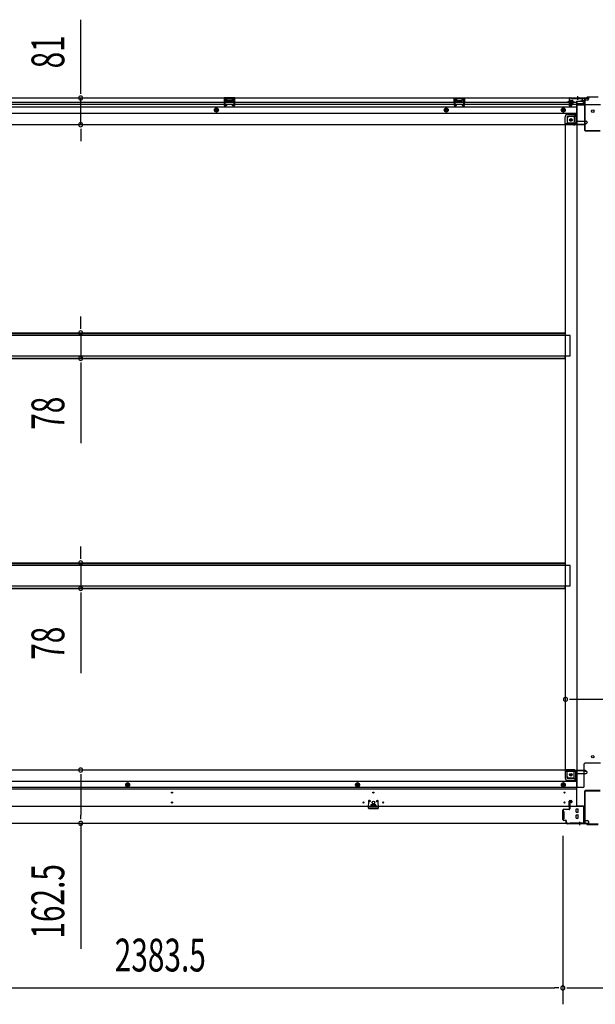
# Model space of a CAD drawing. Extents: x 543 to 20478, y 184 to 14052.
# Drawn here: x 11133 to 12888, y 3553 to 6553 of the extents above; entities that cross this region are included whole.
import ezdxf

# ---------------------------------------------------------------- set-up
doc = ezdxf.new("R2010")
doc.units = 0
doc.header["$LTSCALE"] = 50
doc.header["$MEASUREMENT"] = 0
for name, pattern in [('1PL-S', [4, 2.5, -0.5, 0.5, -0.5]), ('HIDE-L', [3, 2, -1]), ('HIDE-M', [2, 1, -1])]:
    doc.linetypes.add(name, pattern=pattern)
for name, color, linetype in [('SUNPOU', 4, 'CONTINUOUS'), ('下枠中', 1, 'CONTINUOUS'), ('下枠前', 2, 'CONTINUOUS'), ('下枠後', 3, 'CONTINUOUS'), ('中柱後', 2, 'CONTINUOUS'), ('床補強', 3, 'CONTINUOUS'), ('間柱', 4, 'CONTINUOUS')]:
    doc.layers.add(name, color=color, linetype=linetype)
doc.styles.add('00', font='ROMANS', dxfattribs={"width": 0.666667, "bigfont": 'BIGFONT'})

msp = doc.modelspace()

# ---------------------------------------------------------------- linework, layer by layer
at = {"layer": 'SUNPOU'}
for p, q in [((11319.1, 6339.6), (11319.1, 6553.5)), ((11319.1, 6327.1), (11319.1, 6339.6)), ((11319.1, 6233.6), (11319.1, 6314.6)), ((11319.1, 6221.1), (11319.1, 6208.6)), ((11319.1, 6208.6), (11319.1, 6183.6)), ((11319.1, 5623.8), (11319.1, 5648.8)), ((11319.1, 5611.3), (11319.1, 5623.8)), ((11319.1, 5598.8), (11319.1, 5521.2)), ((11319.1, 5508.7), (11319.1, 5496.2)), ((11319.1, 5496.2), (11319.1, 5263.3)), ((11319.1, 4922.8), (11319.1, 4947.8)), ((11319.1, 4910.3), (11319.1, 4922.8)), ((11319.1, 4897.8), (11319.1, 4820.2)), ((11319.1, 4807.7), (11319.1, 4795.2)), ((11319.1, 4795.2), (11319.1, 4562.3)), ((12809.9, 4482.5), (12822.4, 4482.5)), ((12822.4, 4482.5), (12938.4, 4482.5)), ((11319.1, 4254), (11319.1, 4241.5)), ((11319.1, 4241.5), (11319.1, 4129)), ((11319.1, 4116.5), (11319.1, 4129)), ((11319.1, 4104), (11319.1, 3721.9)), ((12789.4, 4066), (12789.4, 3552.8)), ((12789.4, 4066), (12789.4, 3552.8)), ((10430.9, 3602.8), (12764.4, 3602.8)), ((12776.9, 3602.8), (12764.4, 3602.8)), ((12801.9, 3602.8), (12814.4, 3602.8)), ((12814.4, 3602.8), (12946.4, 3602.8))]:
    msp.add_line(p, q, dxfattribs=at)
for centre, start, end in [((11319.1, 6314.6), 90, 270), ((11319.1, 6314.6), 270, 90), ((11319.1, 6233.6), 90, 270), ((11319.1, 6233.6), 270, 90), ((11319.1, 5598.8), 90, 270), ((11319.1, 5598.8), 270, 90), ((11319.1, 5521.2), 90, 270), ((11319.1, 5521.2), 270, 90), ((11319.1, 4897.8), 90, 270), ((11319.1, 4897.8), 270, 90), ((11319.1, 4820.2), 90, 270), ((11319.1, 4820.2), 270, 90), ((12797.4, 4482.5), 0, 180), ((12797.4, 4482.5), 180, 0), ((11319.1, 4266.5), 90, 270), ((11319.1, 4266.5), 270, 90), ((11319.1, 4104), 90, 270), ((11319.1, 4104), 270, 90), ((12789.4, 3602.8), 0, 180), ((12789.4, 3602.8), 0, 180), ((12789.4, 3602.8), 180, 0), ((12789.4, 3602.8), 180, 0)]:
    msp.add_arc(centre, 6.25, start, end, dxfattribs=at)
at = {"layer": '下枠中'}
for p, q in [((12849.4, 6304.5), (12833.4, 6304.5)), ((12833.4, 4213), (12833.4, 6304.5)), ((12854.4, 6296.5), (12854.4, 6299.5)), ((12904.4, 6294.5), (12856.4, 6294.5)), ((12802.9, 6254), (12802.9, 6233)), ((12823.9, 6259), (12807.9, 6259)), ((12828.9, 6264.5), (12823.9, 6259)), ((12823.9, 6259), (12823.9, 6240)), ((12833.4, 6264.5), (12828.9, 6264.5)), ((12828.9, 6264.5), (12828.9, 6240)), ((12797.4, 4267.5), (12797.4, 6233)), ((12821.9, 6233), (12797.4, 6233)), ((12821.9, 6238), (12802.9, 6238)), ((12821.9, 4267.5), (12797.4, 4267.5)), ((12802.9, 4246.5), (12802.9, 4267.5)), ((12821.9, 4262.5), (12802.9, 4262.5)), ((12854.4, 4218), (12854.4, 4285.5)), ((12904.4, 4287.5), (12856.4, 4287.5)), ((12823.9, 4241.5), (12807.9, 4241.5)), ((12823.9, 4241.5), (12823.9, 4260.5)), ((12828.9, 4236), (12823.9, 4241.5)), ((12828.9, 4236), (12828.9, 4260.5)), ((12833.4, 4236), (12828.9, 4236)), ((12849.4, 4213), (12833.4, 4213))]:
    msp.add_line(p, q, dxfattribs=at)
at = {"layer": '下枠中', "color": 3}
msp.add_line((12854.4, 6299.5), (12849.4, 6304.5), dxfattribs=at)
at = {"layer": '下枠中'}
for centre in [(12880.4, 6274.5), (12813.9, 6248), (12880.4, 4307.5), (12813.9, 4252.5)]:
    msp.add_circle(centre, 4, dxfattribs=at)
for centre, radius, start, end in [((12856.4, 6296.5), 2, 180, 270), ((12807.9, 6254), 5, 90, 180), ((12821.9, 6240), 7, 270, 0), ((12821.9, 6240), 2, 270, 0), ((12821.9, 4260.5), 7, 0, 90), ((12821.9, 4260.5), 2, 0, 90), ((12856.4, 4285.5), 2, 90, 180), ((12807.9, 4246.5), 5, 180, 270), ((12849.4, 4218), 5, 270, 0)]:
    msp.add_arc(centre, radius, start, end, dxfattribs=at)
at = {"layer": '下枠前'}
for p, q in [((12796.4, 4266.5), (10398.9, 4266.5)), ((12796.4, 4265.5), (12796.4, 4266.5)), ((12796.4, 4266.5), (12858.4, 4266.5)), ((12796.4, 4265.5), (12858.4, 4265.5)), ((12796.4, 4265.3), (12796.4, 4243)), ((12798.4, 4263.5), (12826.4, 4263.5)), ((12802.4, 4243), (12802.4, 4263.5)), ((12855.4, 4265.5), (12855.4, 4266.5)), ((12857.4, 4263.5), (12860.4, 4263.5)), ((12858.4, 4265.5), (12858.4, 4266.5)), ((12831.4, 4231.5), (10363.9, 4231.5)), ((12804.4, 4241), (12831.4, 4241)), ((12804.4, 4235), (12831.4, 4235)), ((12831.4, 4258.5), (12831.4, 4156)), ((12831.4, 4256.5), (12860.4, 4256.5)), ((12863.4, 4259.5), (12863.4, 4260.5)), ((12831.4, 4213), (10363.9, 4213)), ((12831.4, 4208), (10363.9, 4208)), ((11462.4, 4227.5), (11457.4, 4224.6)), ((11457.4, 4224.6), (11457.4, 4218.9)), ((11457.4, 4218.9), (11462.4, 4216)), ((11467.4, 4224.6), (11462.4, 4227.5)), ((11462.4, 4216), (11467.4, 4218.9)), ((11467.4, 4218.9), (11467.4, 4224.6)), ((12163.4, 4227.5), (12158.4, 4224.6)), ((12158.4, 4224.6), (12158.4, 4218.9)), ((12158.4, 4218.9), (12163.4, 4216)), ((12168.4, 4224.6), (12163.4, 4227.5)), ((12163.4, 4216), (12168.4, 4218.9)), ((12168.4, 4218.9), (12168.4, 4224.6)), ((12790.9, 4227.5), (12785.9, 4224.6)), ((12785.9, 4224.6), (12785.9, 4218.9)), ((12785.9, 4218.9), (12790.9, 4216)), ((12795.9, 4224.6), (12790.9, 4227.5)), ((12790.9, 4216), (12795.9, 4218.9)), ((12795.9, 4218.9), (12795.9, 4224.6)), ((12808.4, 4156), (12808.4, 4171.5)), ((12810.4, 4173.5), (12814.9, 4173.5)), ((12816.9, 4171.5), (12816.9, 4168.5)), ((12852.4, 4156), (10342.9, 4156)), ((12203.6, 4160), (12203.6, 4156)), ((12203.6, 4157.2), (12219.6, 4157.2)), ((12219.1, 4160.5), (12204.1, 4160.5)), ((12219.6, 4160), (12219.6, 4156)), ((12810.9, 4157.2), (12808.4, 4157.2)), ((12810.9, 4166.5), (12810.9, 4156)), ((12815.9, 4167.5), (12811.9, 4167.5)), ((12829.9, 4138.5), (12829.9, 4147.5)), ((12830.4, 4148), (12835.4, 4148)), ((12831.4, 4157.2), (12852.4, 4157.2)), ((12834.4, 4157.2), (12834.4, 4156)), ((12835.9, 4138.5), (12835.9, 4147.5)), ((12852.4, 4157.2), (12852.4, 4104)), ((12852.4, 4146), (12852.4, 4104)), ((12788.4, 4140), (12788.4, 4118)), ((12791.4, 4140.5), (12788.9, 4140.5)), ((12791.4, 4117.5), (12788.9, 4117.5)), ((12791.9, 4140), (12791.9, 4118)), ((12829.9, 4120.5), (12829.9, 4129.5)), ((12830.4, 4138), (12835.4, 4138)), ((12830.4, 4130), (12835.4, 4130)), ((12830.4, 4120), (12835.4, 4120)), ((12835.9, 4120.5), (12835.9, 4129.5)), ((12852.4, 4116), (12856.4, 4116)), ((12852.4, 4116), (12856.9, 4116)), ((12852.4, 4114.8), (12856.4, 4114.8)), ((12852.4, 4114.8), (12856.9, 4114.8)), ((12855.4, 4116), (12855.4, 4115)), ((12856.9, 4116), (12856.9, 4114.8)), ((12857.4, 4113), (12864.4, 4113)), ((12867.4, 4104), (10327.9, 4104)), ((12852.4, 4104), (10342.9, 4104)), ((12852.4, 4105.2), (12867.4, 4105.2)), ((12867.4, 4110), (12867.4, 4104))]:
    msp.add_line(p, q, dxfattribs=at)
at = {"layer": '下枠前', "color": 6, "linetype": 'HIDE-M'}
for p, q in [((11462.4, 4226.9), (11457.9, 4224.3)), ((11457.9, 4224.3), (11457.9, 4219.2)), ((11457.9, 4219.2), (11462.4, 4216.6)), ((11466.9, 4224.3), (11462.4, 4226.9)), ((11462.4, 4216.6), (11466.9, 4219.2)), ((11466.9, 4219.2), (11466.9, 4224.3)), ((12163.4, 4226.9), (12158.9, 4224.3)), ((12158.9, 4224.3), (12158.9, 4219.2)), ((12158.9, 4219.2), (12163.4, 4216.6)), ((12167.9, 4224.3), (12163.4, 4226.9)), ((12163.4, 4216.6), (12167.9, 4219.2)), ((12167.9, 4219.2), (12167.9, 4224.3)), ((12790.9, 4226.9), (12786.4, 4224.3)), ((12786.4, 4224.3), (12786.4, 4219.2)), ((12786.4, 4219.2), (12790.9, 4216.6)), ((12795.4, 4224.3), (12790.9, 4226.9)), ((12790.9, 4216.6), (12795.4, 4219.2)), ((12795.4, 4219.2), (12795.4, 4224.3))]:
    msp.add_line(p, q, dxfattribs=at)
at = {"layer": '下枠前', "color": 4}
for centre in [(12813.9, 4252.5), (11462.4, 4221.8), (12163.4, 4221.8), (12790.9, 4221.8)]:
    msp.add_circle(centre, 3, dxfattribs=at)
at = {"layer": '下枠前'}
for centre, radius in [((12813.9, 4252.5), 2.5), ((11462.4, 4221.8), 2), ((12163.4, 4221.8), 2), ((12790.9, 4221.8), 2), ((11597.6, 4198), 1.75), ((12211.6, 4168), 4), ((12211.6, 4198), 1.75), ((12794.4, 4198), 1.75), ((11597.6, 4168), 1.75), ((12181.6, 4168), 1.75), ((12241.6, 4168), 1.75), ((12794.4, 4168), 1.75)]:
    msp.add_circle(centre, radius, dxfattribs=at)
at = {"layer": '下枠前', "color": 6, "linetype": 'HIDE-M'}
for centre, radius in [((11462.4, 4221.8), 6), ((11462.4, 4221.8), 4.5), ((12163.4, 4221.8), 6), ((12163.4, 4221.8), 4.5), ((12790.9, 4221.8), 6), ((12790.9, 4221.8), 4.5)]:
    msp.add_circle(centre, radius, dxfattribs=at)
at = {"layer": '下枠前'}
for centre, radius, start, end in [((12798.4, 4265.5), 2, 180, 270), ((12826.4, 4258.5), 5, 0, 90), ((12857.4, 4265.5), 2, 180, 270), ((12860.4, 4260.5), 3, 0, 90), ((12804.4, 4243), 8, 180, 270), ((12804.4, 4243), 2, 180, 270), ((12860.4, 4259.5), 3, 270, 0), ((12810.4, 4171.5), 2, 90, 180), ((12814.9, 4171.5), 2, 0, 90), ((12204.1, 4160), 0.5, 90, 180), ((12219.1, 4160), 0.5, 0, 90), ((12811.9, 4166.5), 1, 90, 180), ((12815.9, 4168.5), 1, 270, 0), ((12830.4, 4147.5), 0.5, 90, 180), ((12835.4, 4147.5), 0.5, 0, 90), ((12788.9, 4140), 0.5, 90, 180), ((12788.9, 4118), 0.5, 180, 270), ((12791.4, 4140), 0.5, 0, 90), ((12791.4, 4118), 0.5, 270, 0), ((12830.4, 4138.5), 0.5, 180, 270), ((12830.4, 4129.5), 0.5, 90, 180), ((12830.4, 4120.5), 0.5, 180, 270), ((12835.4, 4138.5), 0.5, 270, 0), ((12835.4, 4129.5), 0.5, 0, 90), ((12835.4, 4120.5), 0.5, 270, 0), ((12857.4, 4115), 2, 180, 270), ((12864.4, 4110), 3, 0, 90)]:
    msp.add_arc(centre, radius, start, end, dxfattribs=at)
at = {"layer": '下枠後'}
for p, q in [((10327.9, 6315), (12867.4, 6315)), ((10363.9, 6302), (12808.4, 6302)), ((11788.9, 6315), (11756.9, 6315)), ((11756.9, 6315), (11756.9, 6302)), ((11788.9, 6314), (11756.9, 6314)), ((11756.9, 6303), (11761.4, 6303)), ((11761.4, 6310.5), (11761.4, 6302)), ((11763.9, 6311.5), (11762.4, 6311.5)), ((11764.9, 6310.5), (11764.9, 6308)), ((11779.9, 6307), (11765.9, 6307)), ((11780.9, 6308), (11780.9, 6310.5)), ((11783.4, 6311.5), (11781.9, 6311.5)), ((11784.4, 6302), (11784.4, 6310.5)), ((11788.9, 6303), (11784.4, 6303)), ((11788.9, 6302), (11788.9, 6315)), ((12457.9, 6315), (12489.9, 6315)), ((12457.9, 6302), (12457.9, 6315)), ((12457.9, 6314), (12489.9, 6314)), ((12457.9, 6303), (12462.4, 6303)), ((12462.4, 6302), (12462.4, 6310.5)), ((12463.4, 6311.5), (12464.9, 6311.5)), ((12465.9, 6308), (12465.9, 6310.5)), ((12466.9, 6307), (12480.9, 6307)), ((12481.9, 6310.5), (12481.9, 6308)), ((12482.9, 6311.5), (12484.4, 6311.5)), ((12485.4, 6310.5), (12485.4, 6302)), ((12489.9, 6303), (12485.4, 6303)), ((12489.9, 6315), (12489.9, 6302)), ((12808.4, 6311), (12808.4, 6292)), ((12809.9, 6312), (12809.4, 6312)), ((12810.9, 6306.6), (12810.9, 6311)), ((12810.9, 6305.6), (12810.9, 6306.6)), ((12810.9, 6296), (12810.9, 6305.6)), ((12810.9, 6302), (12831.4, 6302)), ((12831.4, 6304), (12831.4, 6242)), ((12832.4, 6305), (12845.4, 6305)), ((12855.4, 6305), (12843.4, 6305)), ((12855.5, 6306), (12847.6, 6306)), ((12848.4, 6315), (12848.4, 6308)), ((12848.4, 6314), (12867.4, 6314)), ((12855.4, 6306), (12855.4, 6293)), ((12864.4, 6308), (12857.4, 6308)), ((12867.4, 6315), (12867.4, 6311)), ((10363.9, 6296), (12808.4, 6296)), ((10363.9, 6287.5), (12831.4, 6287.5)), ((12810.4, 6290), (12814.9, 6290)), ((12810.4, 6290), (12814.9, 6290)), ((12810.9, 6296), (12810.9, 6295)), ((12816.9, 6296), (12810.9, 6296)), ((12816.9, 6295), (12810.9, 6295)), ((12816.9, 6292), (12816.9, 6296)), ((12817.4, 6296), (12831.4, 6296)), ((12853.4, 6296.6), (12832.4, 6296.6)), ((12856.4, 6296.6), (12832.4, 6296.6)), ((12855.4, 6293), (12832.4, 6293)), ((12855.4, 6293.5), (12857.3, 6295.1)), ((12855.4, 6293.5), (12855.4, 6293)), ((10363.9, 6269), (12831.4, 6269)), ((12796.4, 6235), (12796.4, 6257.5)), ((12796.4, 6235), (12796.4, 6257.5)), ((12802.4, 6257.5), (12802.4, 6237)), ((12802.4, 6257.5), (12802.4, 6237)), ((12804.4, 6265.5), (12831.4, 6265.5)), ((12804.4, 6265.5), (12831.4, 6265.5)), ((12804.4, 6259.5), (12831.4, 6259.5)), ((12804.4, 6259.5), (12831.4, 6259.5)), ((12832.4, 6244), (12860.4, 6244)), ((10336.9, 6234), (12858.4, 6234)), ((12796.4, 6235), (12858.4, 6235)), ((12796.4, 6235), (12796.4, 6234)), ((12796.4, 6235), (12796.4, 6234)), ((12798.4, 6237), (12826.4, 6237)), ((12855.4, 6235), (12855.4, 6234)), ((12857.4, 6237), (12860.4, 6237)), ((12858.4, 6235), (12858.4, 6234)), ((12863.4, 6241), (12863.4, 6240))]:
    msp.add_line(p, q, dxfattribs=at)
at = {"layer": '下枠後', "color": 6, "linetype": 'HIDE-L'}
for p, q in [((11765.4, 6304.6), (11765.4, 6307.6)), ((11765.4, 6304), (11765.4, 6307)), ((11779.4, 6308), (11766.4, 6308)), ((11779.4, 6303), (11766.4, 6303)), ((11780.4, 6304), (11780.4, 6307)), ((12466.4, 6304), (12466.4, 6307)), ((12467.4, 6308), (12480.4, 6308)), ((12467.4, 6303), (12480.4, 6303)), ((12481.4, 6304.6), (12481.4, 6307.6)), ((12481.4, 6304), (12481.4, 6307)), ((12830.2, 6313.5), (12830.2, 6313)), ((12838.6, 6313), (12830.2, 6313)), ((12830.9, 6314.4), (12830.9, 6313)), ((12831.2, 6313.5), (12831.2, 6313)), ((12837.6, 6313.5), (12837.6, 6313)), ((12837.9, 6314.4), (12837.9, 6313)), ((12838.6, 6313.5), (12838.6, 6313)), ((12855.4, 6293.5), (12855.4, 6296.6))]:
    msp.add_line(p, q, dxfattribs=at)
at = {"layer": '下枠後', "color": 6, "linetype": '1PL-S'}
msp.add_line((12834.4, 6320), (12834.4, 6308.8), dxfattribs=at)
at = {"layer": '下枠後', "color": 6, "linetype": 'HIDE-M'}
for p, q in [((11732.9, 6283.8), (11727.9, 6280.9)), ((11727.9, 6280.9), (11727.9, 6275.1)), ((11727.9, 6275.1), (11732.9, 6272.2)), ((11737.9, 6280.9), (11732.9, 6283.8)), ((11732.9, 6272.2), (11737.9, 6275.1)), ((11737.9, 6275.1), (11737.9, 6280.9)), ((12433.9, 6283.8), (12428.9, 6280.9)), ((12428.9, 6280.9), (12428.9, 6275.1)), ((12428.9, 6275.1), (12433.9, 6272.2)), ((12438.9, 6280.9), (12433.9, 6283.8)), ((12433.9, 6272.2), (12438.9, 6275.1)), ((12438.9, 6275.1), (12438.9, 6280.9)), ((12790.9, 6283.8), (12785.9, 6280.9)), ((12785.9, 6280.9), (12785.9, 6275.1)), ((12785.9, 6275.1), (12790.9, 6272.2)), ((12795.9, 6280.9), (12790.9, 6283.8)), ((12790.9, 6272.2), (12795.9, 6275.1)), ((12795.9, 6275.1), (12795.9, 6280.9))]:
    msp.add_line(p, q, dxfattribs=at)
at = {"layer": '下枠後'}
for centre, radius in [((11732.9, 6278), 6), ((11732.9, 6278), 4.5), ((11732.9, 6278), 2), ((12433.9, 6278), 6), ((12433.9, 6278), 4.5), ((12433.9, 6278), 2), ((12790.9, 6278), 6), ((12790.9, 6278), 4.5), ((12790.9, 6278), 2), ((12813.9, 6248), 2.5), ((12813.9, 6248), 2.5)]:
    msp.add_circle(centre, radius, dxfattribs=at)
at = {"layer": '下枠後', "color": 4}
for centre in [(11732.9, 6278), (12433.9, 6278), (12790.9, 6278), (12813.9, 6248)]:
    msp.add_circle(centre, 3, dxfattribs=at)
at = {"layer": '下枠後', "color": 6, "linetype": 'HIDE-M'}
msp.add_circle((12813.9, 6248), 3.7, dxfattribs=at)
at = {"layer": '下枠後'}
for centre, radius, start, end in [((11762.4, 6310.5), 1, 90, 180), ((11763.9, 6310.5), 1, 0, 90), ((11765.9, 6308), 1, 180, 270), ((11779.9, 6308), 1, 270, 0), ((11781.9, 6310.5), 1, 90, 180), ((11783.4, 6310.5), 1, 0, 90), ((12463.4, 6310.5), 1, 90, 180), ((12464.9, 6310.5), 1, 0, 90), ((12466.9, 6308), 1, 180, 270), ((12480.9, 6308), 1, 270, 0), ((12482.9, 6310.5), 1, 90, 180), ((12484.4, 6310.5), 1, 0, 90), ((12809.4, 6311), 1, 90, 180), ((12809.9, 6311), 1, 0, 90), ((12832.4, 6304), 1, 90, 180), ((12845.4, 6308), 3, 270, 0), ((12857.4, 6306), 2, 90, 180), ((12864.4, 6311), 3, 270, 0), ((12810.4, 6292), 2, 180, 270), ((12814.9, 6292), 2, 270, 0), ((12856.4, 6295.6), 1, 333.4349, 90), ((12804.4, 6257.5), 8, 90, 180), ((12804.4, 6257.5), 8, 90, 180), ((12804.4, 6257.5), 2, 90, 180), ((12804.4, 6257.5), 2, 90, 180), ((12826.4, 6242), 5, 270, 0), ((12860.4, 6241), 3, 0, 90), ((12860.4, 6241), 3, 0, 90), ((12798.4, 6235), 2, 90, 180), ((12798.4, 6235), 2, 90, 180), ((12857.4, 6235), 2, 90, 180), ((12860.4, 6240), 3, 270, 0)]:
    msp.add_arc(centre, radius, start, end, dxfattribs=at)
at = {"layer": '下枠後', "color": 6, "linetype": 'HIDE-L'}
for centre, radius, start, end in [((11766.4, 6307), 1, 90, 180), ((11766.4, 6304), 1, 180, 270), ((11779.4, 6307), 1, 0, 90), ((11779.4, 6304), 1, 270, 0), ((12467.4, 6307), 1, 90, 180), ((12467.4, 6304), 1, 180, 270), ((12480.4, 6307), 1, 0, 90), ((12480.4, 6304), 1, 270, 0), ((12829.7, 6313.5), 1.5, 0, 90), ((12829.7, 6313.5), 0.5, 0, 90), ((12839.1, 6313.5), 1.5, 90, 180), ((12839.1, 6313.5), 0.5, 90, 180)]:
    msp.add_arc(centre, radius, start, end, dxfattribs=at)
at = {"layer": '中柱後'}
for p, q in [((12804, 6302.8), (12824.7, 6302.8)), ((12815.2, 6302.8), (12804.4, 6302.8)), ((12809, 6308.6), (12809.5, 6308)), ((12809, 6308.6), (12809, 6297)), ((12819.7, 6305.8), (12809, 6305.8)), ((12819.7, 6304.8), (12809, 6304.8)), ((12809.4, 6292.6), (12809.4, 6313.8)), ((12809.5, 6308), (12810.2, 6308)), ((12810.2, 6292.6), (12810.2, 6313.8)), ((12811.4, 6315.8), (12861.4, 6315.8)), ((12811.4, 6315), (12861.7, 6315)), ((12811.7, 6308.1), (12811.7, 6297.6)), ((12811.7, 6307.3), (12818.7, 6307.3)), ((12819.7, 6306.3), (12819.7, 6299.3)), ((12863.4, 6317.8), (12861.4, 6315.8)), ((12863.7, 6317), (12861.7, 6315)), ((12897.4, 6317.8), (12863.4, 6317.8)), ((12897, 6317), (12863.7, 6317)), ((12819.7, 6300.8), (12809, 6300.8)), ((12819.7, 6299.8), (12809, 6299.8)), ((12809, 6297), (12809.5, 6297.6)), ((12810.2, 6297.6), (12809.5, 6297.6)), ((12814.9, 6292.6), (12811.4, 6291.6)), ((12815.1, 6291.8), (12811.6, 6290.9)), ((12818.7, 6298.3), (12811.7, 6298.3)), ((12840.4, 4108.9), (12840.4, 4099.2)), ((12840.4, 4108.4), (12840.4, 4099.2))]:
    msp.add_line(p, q, dxfattribs=at)
at = {"layer": '中柱後', "color": 2}
for p, q in [((12814.4, 6313.8), (12814.4, 6315)), ((12814.4, 6313.8), (12854.4, 6313.8)), ((12855.4, 6312.8), (12855.4, 6217.2)), ((12856.6, 6312.8), (12856.6, 6217.2)), ((12857.6, 6216.2), (12903.2, 6216.2)), ((12857.6, 6215), (12903.2, 6215)), ((12855.4, 4201.8), (12855.4, 4106.2)), ((12856.6, 4201.8), (12856.6, 4106.2)), ((12903.2, 4204), (12857.6, 4204)), ((12903.2, 4202.8), (12857.6, 4202.8)), ((12854.4, 4105.2), (12811.4, 4105.2)), ((12811.4, 4105.2), (12811.4, 4104))]:
    msp.add_line(p, q, dxfattribs=at)
at = {"layer": '中柱後', "color": 3}
for p, q in [((12809.4, 4148.2), (12809.4, 4171.4)), ((12810.2, 4171.4), (12810.2, 4148.2)), ((12814.9, 4171.4), (12811.4, 4172.4)), ((12815.1, 4172.2), (12811.6, 4173.1)), ((12789.4, 4116), (12789.4, 4144.4)), ((12790.2, 4144.4), (12790.2, 4116)), ((12792.2, 4147.2), (12808.4, 4147.2)), ((12808.4, 4146.4), (12792.2, 4146.4)), ((12792.2, 4114), (12797.4, 4114)), ((12797.4, 4113.2), (12792.2, 4113.2)), ((12799.4, 4106), (12799.4, 4111.2)), ((12800.2, 4106), (12800.2, 4111.2)), ((12800.2, 4107.4), (12800.2, 4106)), ((12802.2, 4104), (12861.7, 4104)), ((12861.4, 4103.2), (12802.2, 4103.2)), ((12863.4, 4101.2), (12861.4, 4103.2)), ((12863.7, 4102), (12861.7, 4104)), ((12863.4, 4101.2), (12897.4, 4101.2)), ((12897, 4102), (12863.7, 4102))]:
    msp.add_line(p, q, dxfattribs=at)
at = {"layer": '中柱後'}
for centre, radius, start, end in [((12811.4, 6313.8), 2, 90, 180), ((12811.4, 6313.8), 1.2, 90, 180), ((12810.9, 6308.1), 0.75, 0, 180), ((12818.7, 6306.3), 1, 0, 90), ((12811.2, 6292.6), 1.8, 180, 285.4846), ((12810.9, 6297.6), 0.75, 180, 0), ((12811.2, 6292.6), 1, 180, 285.4846), ((12815, 6292.2), 0.4, 285.4846, 105.4846), ((12818.7, 6299.3), 1, 270, 0)]:
    msp.add_arc(centre, radius, start, end, dxfattribs=at)
at = {"layer": '中柱後', "color": 2}
for centre, radius, start, end in [((12854.4, 6312.8), 2.2, 0, 90), ((12854.4, 6312.8), 1, 0, 90), ((12857.6, 6217.2), 2.2, 180, 270), ((12857.6, 6217.2), 1, 180, 270), ((12857.6, 4201.8), 2.2, 90, 180), ((12857.6, 4201.8), 1, 90, 180), ((12854.4, 4106.2), 1, 270, 0), ((12854.4, 4106.2), 2.2, 270, 0)]:
    msp.add_arc(centre, radius, start, end, dxfattribs=at)
at = {"layer": '中柱後', "color": 3}
for centre, radius, start, end in [((12811.2, 4171.4), 1.8, 74.5154, 180), ((12811.2, 4171.4), 1, 74.5154, 180), ((12815, 4171.8), 0.4, 254.5154, 74.5154), ((12792.2, 4144.4), 2.8, 90, 180), ((12792.2, 4144.4), 2, 90, 180), ((12808.4, 4148.2), 1, 270, 0), ((12808.4, 4148.2), 1.8, 270, 0), ((12792.2, 4116), 2.8, 180, 270), ((12792.2, 4116), 2, 180, 270), ((12797.4, 4111.2), 2.8, 0, 90), ((12797.4, 4111.2), 2, 0, 90), ((12802.2, 4106), 2.8, 180, 270), ((12802.2, 4106), 2, 180, 270)]:
    msp.add_arc(centre, radius, start, end, dxfattribs=at)
at = {"layer": '床補強'}
for p, q in [((12811.4, 5591), (10383.9, 5591)), ((10398.9, 5598.8), (12796.4, 5598.8)), ((10398.9, 5598.8), (12796.4, 5598.8)), ((10398.9, 5597.6), (12796.4, 5597.6)), ((12796.4, 5598.8), (12796.4, 5591)), ((12811.4, 5529), (12811.4, 5591)), ((10383.9, 5529), (12811.4, 5529)), ((10398.9, 5522.4), (12796.4, 5522.4)), ((12796.4, 5521.2), (12796.4, 5529)), ((10398.9, 5521.2), (12796.4, 5521.2)), ((10398.9, 4897.8), (12796.4, 4897.8)), ((10398.9, 4897.8), (12796.4, 4897.8)), ((10398.9, 4896.6), (12796.4, 4896.6)), ((12796.4, 4897.8), (12796.4, 4890)), ((12811.4, 4890), (10383.9, 4890)), ((12811.4, 4828), (12811.4, 4890)), ((10383.9, 4828), (12811.4, 4828)), ((10398.9, 4821.4), (12796.4, 4821.4)), ((10398.9, 4820.2), (12796.4, 4820.2)), ((12796.4, 4820.2), (12796.4, 4828))]:
    msp.add_line(p, q, dxfattribs=at)
at = {"layer": '間柱'}
for p, q in [((11757.8, 6292), (11757.4, 6312)), ((11758.4, 6312), (11758.8, 6292)), ((11759.4, 6314), (11786.3, 6314)), ((11786.3, 6313), (11759.4, 6313)), ((11786.9, 6292), (11787.3, 6312)), ((11788.3, 6312), (11787.9, 6292)), ((12458.8, 6292), (12458.4, 6312)), ((12459.4, 6312), (12459.8, 6292)), ((12460.4, 6314), (12487.3, 6314)), ((12487.3, 6313), (12460.4, 6313)), ((12487.9, 6292), (12488.3, 6312)), ((12489.3, 6312), (12488.9, 6292)), ((11760.3, 6291.1), (11763.4, 6292.9)), ((11763.9, 6292), (11760.8, 6290.3)), ((11763.4, 6292.9), (11763.9, 6292)), ((11781.9, 6292), (11782.4, 6292.9)), ((11784.9, 6290.3), (11781.9, 6292)), ((11782.4, 6292.9), (11785.4, 6291.1)), ((12461.3, 6291.1), (12464.4, 6292.9)), ((12464.9, 6292), (12461.8, 6290.3)), ((12464.4, 6292.9), (12464.9, 6292)), ((12482.9, 6292), (12483.4, 6292.9)), ((12485.9, 6290.3), (12482.9, 6292)), ((12483.4, 6292.9), (12486.4, 6291.1)), ((12196.6, 4171.7), (12196.2, 4151.7)), ((12197.2, 4151.7), (12197.6, 4171.7)), ((12199.1, 4172.6), (12202.1, 4170.8)), ((12202.6, 4171.7), (12199.6, 4173.4)), ((12202.1, 4170.8), (12202.6, 4171.7)), ((12223.7, 4173.4), (12220.6, 4171.7)), ((12220.6, 4171.7), (12221.1, 4170.8)), ((12221.1, 4170.8), (12224.2, 4172.6)), ((12225.7, 4171.7), (12226.1, 4151.7)), ((12227.1, 4151.7), (12226.6, 4171.7)), ((12225.1, 4150.7), (12198.2, 4150.7)), ((12198.2, 4149.7), (12225.1, 4149.7))]:
    msp.add_line(p, q, dxfattribs=at)
for centre, radius, start, end in [((11759.4, 6312), 2, 90, 181.1935), ((11759.4, 6312), 1, 90, 181.1935), ((11786.3, 6312), 2, 358.8065, 90), ((11786.3, 6312), 1, 358.8065, 90), ((12460.4, 6312), 2, 90, 181.1935), ((12460.4, 6312), 1, 90, 181.1935), ((12487.3, 6312), 2, 358.8065, 90), ((12487.3, 6312), 1, 358.8065, 90), ((11759.8, 6292), 2, 181.1935, 299.6631), ((11759.8, 6292), 1, 181.1935, 299.6631), ((11785.9, 6292), 2, 240.3369, 358.8065), ((11785.9, 6292), 1, 240.3369, 358.8065), ((12460.8, 6292), 2, 181.1935, 299.6631), ((12460.8, 6292), 1, 181.1935, 299.6631), ((12486.9, 6292), 2, 240.3369, 358.8065), ((12486.9, 6292), 1, 240.3369, 358.8065), ((12198.6, 4171.7), 2, 60.3369, 178.8065), ((12198.6, 4171.7), 1, 60.3369, 178.8065), ((12224.7, 4171.7), 2, 1.1935, 119.6631), ((12224.7, 4171.7), 1, 1.1935, 119.6631), ((12198.2, 4151.7), 2, 178.8065, 270), ((12198.2, 4151.7), 1, 178.8065, 270), ((12225.1, 4151.7), 2, 270, 1.1935), ((12225.1, 4151.7), 1, 270, 1.1935)]:
    msp.add_arc(centre, radius, start, end, dxfattribs=at)

# ---------------------------------------------------------------- texts
at = {"layer": 'SUNPOU', "style": '00', "width": 0.666667}
for s, p in [('81', (11269.1, 6405.1)), ('78', (11269.1, 5303.7)), ('78', (11269.1, 4602.7)), ('162.5', (11269.1, 3752.8))]:
    msp.add_text(s, height=100, rotation=90, dxfattribs=at).set_placement(p)
msp.add_text('2383.5', height=100, dxfattribs=at).set_placement((11423, 3652.8))

doc.saveas('drawing.dxf')
